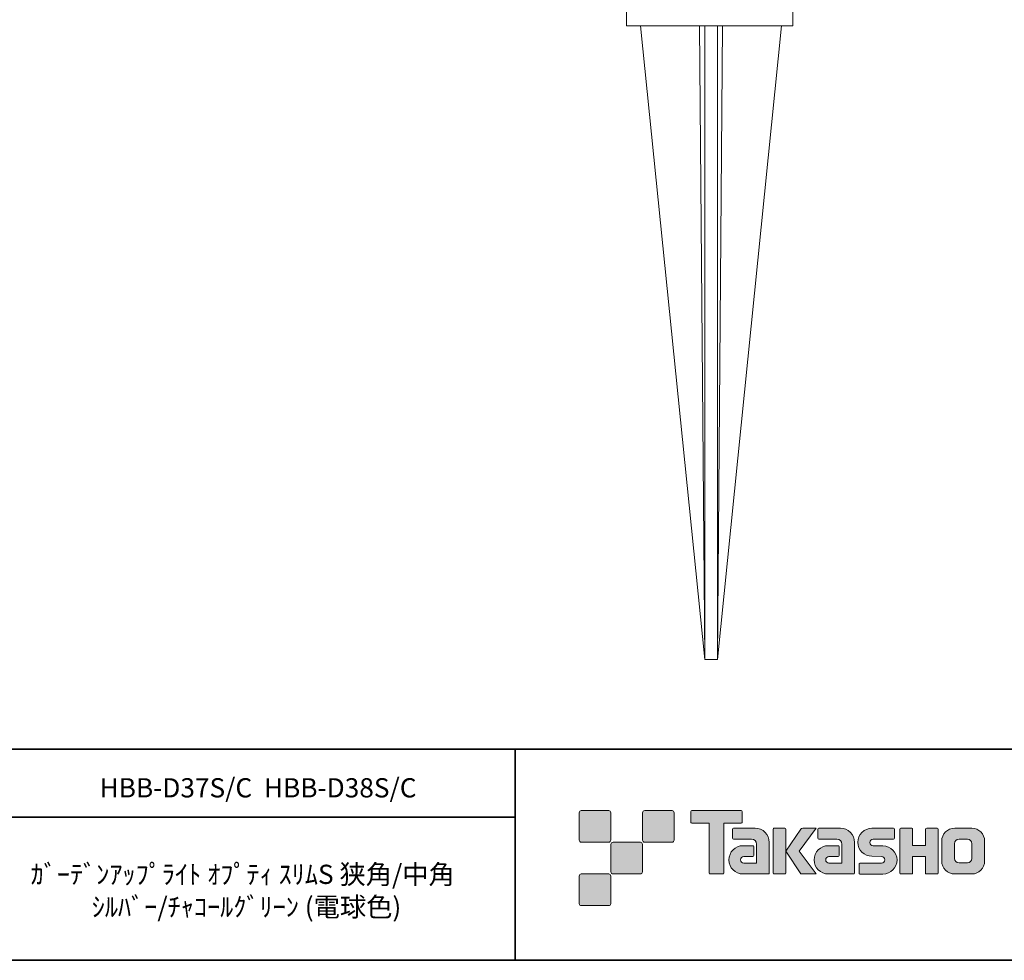
# Model space of a CAD drawing. Units: inches. Extents: x -46 to 394, y -34 to 304.
# Drawn here: x 162 to 279, y -33 to 78 of the extents above; entities that cross this region are included whole.
import ezdxf

# ---------------------------------------------------------------- set-up
doc = ezdxf.new("R2010")
doc.units = ezdxf.units.IN
doc.header["$MEASUREMENT"] = 0
for name, color, linetype in [('_U+30D5_U+30A9_U+30FC_U+30DE_U+30C3_U+30C8', 7, 'Continuous'), ('_U+30D5_U+30A9_U+30FC_U+30DE_U+30C3_U+30C8_U+7528_U+6587_U+5B57', 7, 'Continuous'), ('_U+56F3', 7, 'Continuous')]:
    doc.layers.add(name, color=color, linetype=linetype)

msp = doc.modelspace()

# ---------------------------------------------------------------- hatches: boundary and pattern name
at = {"layer": '_U+30D5_U+30A9_U+30FC_U+30DE_U+30C3_U+30C8'}
h = msp.add_hatch(color=29, dxfattribs=at)
h.dxf.hatch_style = 2
edge = h.paths.add_edge_path()
edge.add_spline(control_points=[(231.68, -19.45), (231.81, -19.45), (231.92, -19.33), (231.92, -19.2), (231.92, -19.2), (231.92, -15.95), (231.92, -15.95), (231.92, -15.81), (231.81, -15.7), (231.68, -15.7), (231.68, -15.7), (228.43, -15.7), (228.43, -15.7), (228.29, -15.7), (228.18, -15.81), (228.18, -15.95), (228.18, -15.95), (228.18, -19.2), (228.18, -19.2), (228.18, -19.33), (228.29, -19.45), (228.43, -19.45), (228.43, -19.45), (231.68, -19.45), (231.68, -19.45)], knot_values=[0, 0, 0, 0, 1, 1, 1, 2, 2, 2, 3, 3, 3, 4, 4, 4, 5, 5, 5, 6, 6, 6, 7, 7, 7, 8, 8, 8, 8], degree=3, periodic=1)
h = msp.add_hatch(color=29, dxfattribs=at)
h.dxf.hatch_style = 2
edge = h.paths.add_edge_path()
edge.add_spline(control_points=[(239.18, -19.45), (239.31, -19.45), (239.42, -19.33), (239.42, -19.2), (239.42, -19.2), (239.42, -15.95), (239.42, -15.95), (239.42, -15.81), (239.31, -15.7), (239.18, -15.7), (239.18, -15.7), (235.93, -15.7), (235.93, -15.7), (235.79, -15.7), (235.68, -15.81), (235.68, -15.95), (235.68, -15.95), (235.68, -19.2), (235.68, -19.2), (235.68, -19.33), (235.79, -19.45), (235.93, -19.45), (235.93, -19.45), (239.18, -19.45), (239.18, -19.45)], knot_values=[0, 0, 0, 0, 1, 1, 1, 2, 2, 2, 3, 3, 3, 4, 4, 4, 5, 5, 5, 6, 6, 6, 7, 7, 7, 8, 8, 8, 8], degree=3, periodic=1)
h = msp.add_hatch(color=29, dxfattribs=at)
h.dxf.hatch_style = 2
edge = h.paths.add_edge_path()
edge.add_spline(control_points=[(247.37, -15.7), (247.37, -15.7), (241.51, -15.7), (241.51, -15.7), (241.46, -15.7), (241.41, -15.74), (241.41, -15.79), (241.41, -15.79), (241.41, -17.09), (241.41, -17.09), (241.41, -17.14), (241.46, -17.19), (241.51, -17.19), (241.51, -17.19), (243.57, -17.19), (243.57, -17.19), (243.57, -17.19), (243.57, -23.09), (243.57, -23.09), (243.57, -23.15), (243.62, -23.2), (243.68, -23.2), (243.68, -23.2), (245.2, -23.2), (245.2, -23.2), (245.26, -23.2), (245.31, -23.15), (245.31, -23.09), (245.31, -23.09), (245.31, -17.19), (245.31, -17.19), (245.31, -17.19), (247.37, -17.19), (247.37, -17.19), (247.43, -17.19), (247.47, -17.14), (247.47, -17.09), (247.47, -17.09), (247.47, -15.79), (247.47, -15.79), (247.47, -15.74), (247.43, -15.7), (247.37, -15.7)], knot_values=[0, 0, 0, 0, 1, 1, 1, 2, 2, 2, 3, 3, 3, 4, 4, 4, 5, 5, 5, 6, 6, 6, 7, 7, 7, 8, 8, 8, 9, 9, 9, 10, 10, 10, 11, 11, 11, 12, 12, 12, 13, 13, 13, 14, 14, 14, 14], degree=3, periodic=1)
h = msp.add_hatch(color=29, dxfattribs=at)
h.dxf.hatch_style = 2
edge = h.paths.add_edge_path()
edge.add_spline(control_points=[(250.68, -23.09), (250.68, -23.15), (250.64, -23.2), (250.58, -23.2), (250.58, -23.2), (247.58, -23.2), (247.58, -23.2), (246.65, -23.2), (245.9, -22.45), (245.9, -21.53), (245.9, -20.6), (246.65, -19.85), (247.58, -19.85), (247.58, -19.85), (248.75, -19.85), (248.75, -19.85), (248.81, -19.85), (248.86, -19.9), (248.86, -19.96), (248.86, -19.96), (248.86, -21.02), (248.86, -21.02), (248.86, -21.08), (248.81, -21.13), (248.75, -21.13), (248.75, -21.13), (247.66, -21.13), (247.66, -21.13), (247.45, -21.13), (247.27, -21.31), (247.27, -21.52), (247.27, -21.74), (247.45, -21.92), (247.66, -21.92), (247.66, -21.92), (249.18, -21.91), (249.18, -21.91), (249.18, -21.91), (249.18, -19.67), (249.18, -19.67), (249.18, -19.34), (248.91, -19.07), (248.58, -19.07), (248.58, -19.07), (246.45, -19.07), (246.45, -19.07), (246.39, -19.07), (246.34, -19.02), (246.34, -18.96), (246.34, -18.96), (246.34, -17.89), (246.34, -17.89), (246.34, -17.83), (246.39, -17.78), (246.45, -17.78), (246.45, -17.78), (249, -17.78), (249, -17.78), (249.94, -17.78), (250.68, -18.54), (250.68, -19.47), (250.68, -19.47), (250.68, -23.09), (250.68, -23.09)], knot_values=[0, 0, 0, 0, 1, 1, 1, 2, 2, 2, 3, 3, 3, 4, 4, 4, 5, 5, 5, 6, 6, 6, 7, 7, 7, 8, 8, 8, 9, 9, 9, 10, 10, 10, 11, 11, 11, 12, 12, 12, 13, 13, 13, 14, 14, 14, 15, 15, 15, 16, 16, 16, 17, 17, 17, 18, 18, 18, 19, 19, 19, 20, 20, 20, 21, 21, 21, 21], degree=3, periodic=1)
h = msp.add_hatch(color=29, dxfattribs=at)
h.dxf.hatch_style = 2
edge = h.paths.add_edge_path()
edge.add_spline(control_points=[(252.53, -23.2), (252.59, -23.2), (252.64, -23.15), (252.64, -23.09), (252.64, -23.09), (252.64, -17.88), (252.64, -17.88), (252.64, -17.82), (252.59, -17.78), (252.53, -17.78), (252.53, -17.78), (251.24, -17.78), (251.24, -17.78), (251.18, -17.78), (251.13, -17.82), (251.13, -17.88), (251.13, -17.88), (251.13, -23.09), (251.13, -23.09), (251.13, -23.15), (251.18, -23.2), (251.24, -23.2), (251.24, -23.2), (252.53, -23.2), (252.53, -23.2)], knot_values=[0, 0, 0, 0, 1, 1, 1, 2, 2, 2, 3, 3, 3, 4, 4, 4, 5, 5, 5, 6, 6, 6, 7, 7, 7, 8, 8, 8, 8], degree=3, periodic=1)
h = msp.add_hatch(color=29, dxfattribs=at)
h.dxf.hatch_style = 2
edge = h.paths.add_edge_path()
edge.add_spline(control_points=[(254.66, -17.78), (254.55, -17.78), (254.46, -17.83), (254.41, -17.91), (254.41, -17.91), (252.64, -20.49), (252.64, -20.49), (252.64, -20.49), (254.4, -23.2), (254.4, -23.2), (254.4, -23.2), (256.24, -23.2), (256.24, -23.2), (256.24, -23.2), (254.23, -20.49), (254.23, -20.49), (254.23, -20.49), (256.24, -17.78), (256.24, -17.78), (256.24, -17.78), (254.66, -17.78), (254.66, -17.78), (254.66, -17.78), (254.66, -17.78), (254.66, -17.78)], knot_values=[0, 0, 0, 0, 1, 1, 1, 2, 2, 2, 3, 3, 3, 4, 4, 4, 5, 5, 5, 6, 6, 6, 7, 7, 7, 8, 8, 8, 8], degree=3, periodic=1)
h = msp.add_hatch(color=29, dxfattribs=at)
h.dxf.hatch_style = 2
edge = h.paths.add_edge_path()
edge.add_spline(control_points=[(260.78, -23.09), (260.78, -23.15), (260.73, -23.2), (260.67, -23.2), (260.67, -23.2), (257.67, -23.2), (257.67, -23.2), (256.74, -23.2), (255.99, -22.45), (255.99, -21.53), (255.99, -20.6), (256.74, -19.85), (257.67, -19.85), (257.67, -19.85), (258.84, -19.85), (258.84, -19.85), (258.9, -19.85), (258.95, -19.9), (258.95, -19.96), (258.95, -19.96), (258.95, -21.02), (258.95, -21.02), (258.95, -21.08), (258.9, -21.13), (258.84, -21.13), (258.84, -21.13), (257.75, -21.13), (257.75, -21.13), (257.54, -21.13), (257.36, -21.31), (257.36, -21.52), (257.36, -21.74), (257.54, -21.92), (257.75, -21.92), (257.75, -21.92), (259.27, -21.91), (259.27, -21.91), (259.27, -21.91), (259.27, -19.67), (259.27, -19.67), (259.27, -19.34), (259.01, -19.07), (258.68, -19.07), (258.68, -19.07), (256.54, -19.07), (256.54, -19.07), (256.48, -19.07), (256.43, -19.02), (256.43, -18.96), (256.43, -18.96), (256.43, -17.89), (256.43, -17.89), (256.43, -17.83), (256.48, -17.78), (256.54, -17.78), (256.54, -17.78), (259.1, -17.78), (259.1, -17.78), (260.03, -17.78), (260.78, -18.54), (260.78, -19.47), (260.78, -19.47), (260.78, -23.09), (260.78, -23.09)], knot_values=[0, 0, 0, 0, 1, 1, 1, 2, 2, 2, 3, 3, 3, 4, 4, 4, 5, 5, 5, 6, 6, 6, 7, 7, 7, 8, 8, 8, 9, 9, 9, 10, 10, 10, 11, 11, 11, 12, 12, 12, 13, 13, 13, 14, 14, 14, 15, 15, 15, 16, 16, 16, 17, 17, 17, 18, 18, 18, 19, 19, 19, 20, 20, 20, 21, 21, 21, 21], degree=3, periodic=1)
h = msp.add_hatch(color=29, dxfattribs=at)
h.dxf.hatch_style = 2
edge = h.paths.add_edge_path()
edge.add_spline(control_points=[(261.42, -23.21), (261.36, -23.21), (261.31, -23.16), (261.31, -23.1), (261.31, -23.1), (261.31, -22.03), (261.31, -22.03), (261.31, -21.97), (261.36, -21.92), (261.42, -21.92), (261.42, -21.92), (263.96, -21.92), (263.96, -21.92), (264.18, -21.92), (264.35, -21.74), (264.35, -21.53), (264.35, -21.31), (264.18, -21.13), (263.96, -21.13), (263.96, -21.13), (262.83, -21.1), (262.83, -21.1), (261.91, -21.1), (261.17, -20.36), (261.17, -19.45), (261.17, -18.53), (261.91, -17.79), (262.83, -17.79), (262.83, -17.79), (265.4, -17.79), (265.4, -17.79), (265.46, -17.79), (265.51, -17.84), (265.51, -17.9), (265.51, -17.9), (265.51, -18.95), (265.51, -18.95), (265.51, -19.02), (265.46, -19.07), (265.4, -19.07), (265.4, -19.07), (262.99, -19.07), (262.99, -19.07), (262.78, -19.07), (262.6, -19.24), (262.6, -19.46), (262.6, -19.68), (262.78, -19.85), (262.99, -19.85), (262.99, -19.85), (264.14, -19.88), (264.14, -19.88), (265.06, -19.88), (265.81, -20.63), (265.81, -21.54), (265.81, -22.46), (265.06, -23.21), (264.14, -23.21), (264.14, -23.21), (261.42, -23.21), (261.42, -23.21)], knot_values=[0, 0, 0, 0, 1, 1, 1, 2, 2, 2, 3, 3, 3, 4, 4, 4, 5, 5, 5, 6, 6, 6, 7, 7, 7, 8, 8, 8, 9, 9, 9, 10, 10, 10, 11, 11, 11, 12, 12, 12, 13, 13, 13, 14, 14, 14, 15, 15, 15, 16, 16, 16, 17, 17, 17, 18, 18, 18, 19, 19, 19, 20, 20, 20, 20], degree=3, periodic=1)
h = msp.add_hatch(color=29, dxfattribs=at)
h.dxf.hatch_style = 2
edge = h.paths.add_edge_path()
edge.add_spline(control_points=[(270.55, -17.78), (270.55, -17.78), (269.35, -17.78), (269.35, -17.78), (269.29, -17.78), (269.16, -17.83), (269.16, -17.89), (269.16, -17.89), (269.16, -19.84), (269.16, -19.84), (269.16, -19.84), (267.65, -19.84), (267.65, -19.84), (267.65, -19.84), (267.65, -17.89), (267.65, -17.89), (267.65, -17.83), (267.6, -17.78), (267.54, -17.78), (267.54, -17.78), (266.26, -17.78), (266.26, -17.78), (266.2, -17.78), (266.15, -17.83), (266.15, -17.89), (266.15, -17.89), (266.15, -23.09), (266.15, -23.09), (266.15, -23.15), (266.2, -23.2), (266.26, -23.2), (266.26, -23.2), (267.54, -23.2), (267.54, -23.2), (267.6, -23.2), (267.65, -23.15), (267.65, -23.09), (267.65, -23.09), (267.65, -21.13), (267.65, -21.13), (267.65, -21.13), (269.16, -21.13), (269.16, -21.13), (269.16, -21.13), (269.16, -23.09), (269.16, -23.09), (269.16, -23.15), (269.21, -23.2), (269.27, -23.2), (269.27, -23.2), (270.55, -23.2), (270.55, -23.2), (270.61, -23.2), (270.66, -23.15), (270.66, -23.09), (270.66, -23.09), (270.66, -17.89), (270.66, -17.89), (270.66, -17.83), (270.61, -17.78), (270.55, -17.78)], knot_values=[0, 0, 0, 0, 1, 1, 1, 2, 2, 2, 3, 3, 3, 4, 4, 4, 5, 5, 5, 6, 6, 6, 7, 7, 7, 8, 8, 8, 9, 9, 9, 10, 10, 10, 11, 11, 11, 12, 12, 12, 13, 13, 13, 14, 14, 14, 15, 15, 15, 16, 16, 16, 17, 17, 17, 18, 18, 18, 19, 19, 19, 20, 20, 20, 20], degree=3, periodic=1)
h = msp.add_hatch(color=29, dxfattribs=at)
h.dxf.hatch_style = 2
edge = h.paths.add_edge_path()
edge.add_spline(control_points=[(274.68, -21.36), (274.68, -21.66), (274.44, -21.9), (274.13, -21.9), (274.13, -21.9), (273.15, -21.9), (273.15, -21.9), (272.84, -21.9), (272.6, -21.66), (272.6, -21.36), (272.6, -21.36), (272.6, -19.62), (272.6, -19.62), (272.6, -19.32), (272.84, -19.08), (273.15, -19.08), (273.15, -19.08), (274.13, -19.08), (274.13, -19.08), (274.44, -19.08), (274.68, -19.32), (274.68, -19.62), (274.68, -19.62), (274.68, -21.36), (274.68, -21.36)], knot_values=[0, 0, 0, 0, 1, 1, 1, 2, 2, 2, 3, 3, 3, 4, 4, 4, 5, 5, 5, 6, 6, 6, 7, 7, 7, 8, 8, 8, 8], degree=3, periodic=1)
edge = h.paths.add_edge_path()
edge.add_spline(control_points=[(274.65, -17.78), (274.65, -17.78), (272.63, -17.78), (272.63, -17.78), (271.79, -17.78), (271.09, -18.47), (271.09, -19.32), (271.09, -19.32), (271.09, -21.66), (271.09, -21.66), (271.09, -22.51), (271.79, -23.2), (272.63, -23.2), (272.63, -23.2), (274.65, -23.2), (274.65, -23.2), (275.5, -23.2), (276.18, -22.51), (276.18, -21.66), (276.18, -21.66), (276.18, -19.32), (276.18, -19.32), (276.18, -18.47), (275.5, -17.78), (274.65, -17.78)], knot_values=[0, 0, 0, 0, 0.352778, 0.352778, 0.352778, 0.705556, 0.705556, 0.705556, 1.058333, 1.058333, 1.058333, 1.411111, 1.411111, 1.411111, 1.763889, 1.763889, 1.763889, 2.116667, 2.116667, 2.116667, 2.469444, 2.469444, 2.469444, 2.822222, 2.822222, 2.822222, 2.822222], degree=3, periodic=0)
edge.add_line((274.65, -17.78), (274.65, -17.78))
h = msp.add_hatch(color=29, dxfattribs=at)
h.dxf.hatch_style = 2
edge = h.paths.add_edge_path()
edge.add_spline(control_points=[(235.43, -23.2), (235.56, -23.2), (235.67, -23.08), (235.67, -22.95), (235.67, -22.95), (235.67, -19.7), (235.67, -19.7), (235.67, -19.56), (235.56, -19.45), (235.43, -19.45), (235.43, -19.45), (232.18, -19.45), (232.18, -19.45), (232.04, -19.45), (231.93, -19.56), (231.93, -19.7), (231.93, -19.7), (231.93, -22.95), (231.93, -22.95), (231.93, -23.08), (232.04, -23.2), (232.18, -23.2), (232.18, -23.2), (235.43, -23.2), (235.43, -23.2)], knot_values=[0, 0, 0, 0, 1, 1, 1, 2, 2, 2, 3, 3, 3, 4, 4, 4, 5, 5, 5, 6, 6, 6, 7, 7, 7, 8, 8, 8, 8], degree=3, periodic=1)
h = msp.add_hatch(color=29, dxfattribs=at)
h.dxf.hatch_style = 2
edge = h.paths.add_edge_path()
edge.add_spline(control_points=[(231.68, -26.95), (231.81, -26.95), (231.92, -26.83), (231.92, -26.7), (231.92, -26.7), (231.92, -23.45), (231.92, -23.45), (231.92, -23.31), (231.81, -23.2), (231.68, -23.2), (231.68, -23.2), (228.43, -23.2), (228.43, -23.2), (228.29, -23.2), (228.18, -23.31), (228.18, -23.45), (228.18, -23.45), (228.18, -26.7), (228.18, -26.7), (228.18, -26.83), (228.29, -26.95), (228.43, -26.95), (228.43, -26.95), (231.68, -26.95), (231.68, -26.95)], knot_values=[0, 0, 0, 0, 1, 1, 1, 2, 2, 2, 3, 3, 3, 4, 4, 4, 5, 5, 5, 6, 6, 6, 7, 7, 7, 8, 8, 8, 8], degree=3, periodic=1)

# ---------------------------------------------------------------- linework, layer by layer
at = {"layer": '_U+30D5_U+30A9_U+30FC_U+30DE_U+30C3_U+30C8', "color": 29, "lineweight": 35}
for points in [[(-46.37, -8.44), (343.52, -8.44)], [(220.59, -8.44), (220.59, -33.42)], [(220.59, -8.44), (220.59, -33.42)], [(87.58, -16.48), (220.59, -16.48)], [(87.58, -16.48), (220.59, -16.48)], [(343.52, -33.42), (-46.37, -33.42)]]:
    msp.add_lwpolyline(points, dxfattribs=at)
at = {"layer": '_U+30D5_U+30A9_U+30FC_U+30DE_U+30C3_U+30C8', "lineweight": 0}
for points, knots in [([(231.68, -19.45), (231.81, -19.45), (231.92, -19.33), (231.92, -19.2), (231.92, -19.2), (231.92, -15.95), (231.92, -15.95), (231.92, -15.81), (231.81, -15.7), (231.68, -15.7), (231.68, -15.7), (228.43, -15.7), (228.43, -15.7), (228.29, -15.7), (228.18, -15.81), (228.18, -15.95), (228.18, -15.95), (228.18, -19.2), (228.18, -19.2), (228.18, -19.33), (228.29, -19.45), (228.43, -19.45), (228.43, -19.45), (231.68, -19.45), (231.68, -19.45)], [0, 0, 0, 0, 1, 1, 1, 2, 2, 2, 3, 3, 3, 4, 4, 4, 5, 5, 5, 6, 6, 6, 7, 7, 7, 8, 8, 8, 8]), ([(239.18, -19.45), (239.31, -19.45), (239.42, -19.33), (239.42, -19.2), (239.42, -19.2), (239.42, -15.95), (239.42, -15.95), (239.42, -15.81), (239.31, -15.7), (239.18, -15.7), (239.18, -15.7), (235.93, -15.7), (235.93, -15.7), (235.79, -15.7), (235.68, -15.81), (235.68, -15.95), (235.68, -15.95), (235.68, -19.2), (235.68, -19.2), (235.68, -19.33), (235.79, -19.45), (235.93, -19.45), (235.93, -19.45), (239.18, -19.45), (239.18, -19.45)], [0, 0, 0, 0, 1, 1, 1, 2, 2, 2, 3, 3, 3, 4, 4, 4, 5, 5, 5, 6, 6, 6, 7, 7, 7, 8, 8, 8, 8]), ([(247.37, -15.7), (247.37, -15.7), (241.51, -15.7), (241.51, -15.7), (241.46, -15.7), (241.41, -15.74), (241.41, -15.79), (241.41, -15.79), (241.41, -17.09), (241.41, -17.09), (241.41, -17.14), (241.46, -17.19), (241.51, -17.19), (241.51, -17.19), (243.57, -17.19), (243.57, -17.19), (243.57, -17.19), (243.57, -23.09), (243.57, -23.09), (243.57, -23.15), (243.62, -23.2), (243.68, -23.2), (243.68, -23.2), (245.2, -23.2), (245.2, -23.2), (245.26, -23.2), (245.31, -23.15), (245.31, -23.09), (245.31, -23.09), (245.31, -17.19), (245.31, -17.19), (245.31, -17.19), (247.37, -17.19), (247.37, -17.19), (247.43, -17.19), (247.47, -17.14), (247.47, -17.09), (247.47, -17.09), (247.47, -15.79), (247.47, -15.79), (247.47, -15.74), (247.43, -15.7), (247.37, -15.7)], [0, 0, 0, 0, 1, 1, 1, 2, 2, 2, 3, 3, 3, 4, 4, 4, 5, 5, 5, 6, 6, 6, 7, 7, 7, 8, 8, 8, 9, 9, 9, 10, 10, 10, 11, 11, 11, 12, 12, 12, 13, 13, 13, 14, 14, 14, 14]), ([(250.68, -23.09), (250.68, -23.15), (250.64, -23.2), (250.58, -23.2), (250.58, -23.2), (247.58, -23.2), (247.58, -23.2), (246.65, -23.2), (245.9, -22.45), (245.9, -21.53), (245.9, -20.6), (246.65, -19.85), (247.58, -19.85), (247.58, -19.85), (248.75, -19.85), (248.75, -19.85), (248.81, -19.85), (248.86, -19.9), (248.86, -19.96), (248.86, -19.96), (248.86, -21.02), (248.86, -21.02), (248.86, -21.08), (248.81, -21.13), (248.75, -21.13), (248.75, -21.13), (247.66, -21.13), (247.66, -21.13), (247.45, -21.13), (247.27, -21.31), (247.27, -21.52), (247.27, -21.74), (247.45, -21.92), (247.66, -21.92), (247.66, -21.92), (249.18, -21.91), (249.18, -21.91), (249.18, -21.91), (249.18, -19.67), (249.18, -19.67), (249.18, -19.34), (248.91, -19.07), (248.58, -19.07), (248.58, -19.07), (246.45, -19.07), (246.45, -19.07), (246.39, -19.07), (246.34, -19.02), (246.34, -18.96), (246.34, -18.96), (246.34, -17.89), (246.34, -17.89), (246.34, -17.83), (246.39, -17.78), (246.45, -17.78), (246.45, -17.78), (249, -17.78), (249, -17.78), (249.94, -17.78), (250.68, -18.54), (250.68, -19.47), (250.68, -19.47), (250.68, -23.09), (250.68, -23.09)], [0, 0, 0, 0, 1, 1, 1, 2, 2, 2, 3, 3, 3, 4, 4, 4, 5, 5, 5, 6, 6, 6, 7, 7, 7, 8, 8, 8, 9, 9, 9, 10, 10, 10, 11, 11, 11, 12, 12, 12, 13, 13, 13, 14, 14, 14, 15, 15, 15, 16, 16, 16, 17, 17, 17, 18, 18, 18, 19, 19, 19, 20, 20, 20, 21, 21, 21, 21]), ([(252.53, -23.2), (252.59, -23.2), (252.64, -23.15), (252.64, -23.09), (252.64, -23.09), (252.64, -17.88), (252.64, -17.88), (252.64, -17.82), (252.59, -17.78), (252.53, -17.78), (252.53, -17.78), (251.24, -17.78), (251.24, -17.78), (251.18, -17.78), (251.13, -17.82), (251.13, -17.88), (251.13, -17.88), (251.13, -23.09), (251.13, -23.09), (251.13, -23.15), (251.18, -23.2), (251.24, -23.2), (251.24, -23.2), (252.53, -23.2), (252.53, -23.2)], [0, 0, 0, 0, 1, 1, 1, 2, 2, 2, 3, 3, 3, 4, 4, 4, 5, 5, 5, 6, 6, 6, 7, 7, 7, 8, 8, 8, 8]), ([(254.66, -17.78), (254.55, -17.78), (254.46, -17.83), (254.41, -17.91), (254.41, -17.91), (252.64, -20.49), (252.64, -20.49), (252.64, -20.49), (254.4, -23.2), (254.4, -23.2), (254.4, -23.2), (256.24, -23.2), (256.24, -23.2), (256.24, -23.2), (254.23, -20.49), (254.23, -20.49), (254.23, -20.49), (256.24, -17.78), (256.24, -17.78), (256.24, -17.78), (254.66, -17.78), (254.66, -17.78), (254.66, -17.78), (254.66, -17.78), (254.66, -17.78)], [0, 0, 0, 0, 1, 1, 1, 2, 2, 2, 3, 3, 3, 4, 4, 4, 5, 5, 5, 6, 6, 6, 7, 7, 7, 8, 8, 8, 8]), ([(260.78, -23.09), (260.78, -23.15), (260.73, -23.2), (260.67, -23.2), (260.67, -23.2), (257.67, -23.2), (257.67, -23.2), (256.74, -23.2), (255.99, -22.45), (255.99, -21.53), (255.99, -20.6), (256.74, -19.85), (257.67, -19.85), (257.67, -19.85), (258.84, -19.85), (258.84, -19.85), (258.9, -19.85), (258.95, -19.9), (258.95, -19.96), (258.95, -19.96), (258.95, -21.02), (258.95, -21.02), (258.95, -21.08), (258.9, -21.13), (258.84, -21.13), (258.84, -21.13), (257.75, -21.13), (257.75, -21.13), (257.54, -21.13), (257.36, -21.31), (257.36, -21.52), (257.36, -21.74), (257.54, -21.92), (257.75, -21.92), (257.75, -21.92), (259.27, -21.91), (259.27, -21.91), (259.27, -21.91), (259.27, -19.67), (259.27, -19.67), (259.27, -19.34), (259.01, -19.07), (258.68, -19.07), (258.68, -19.07), (256.54, -19.07), (256.54, -19.07), (256.48, -19.07), (256.43, -19.02), (256.43, -18.96), (256.43, -18.96), (256.43, -17.89), (256.43, -17.89), (256.43, -17.83), (256.48, -17.78), (256.54, -17.78), (256.54, -17.78), (259.1, -17.78), (259.1, -17.78), (260.03, -17.78), (260.78, -18.54), (260.78, -19.47), (260.78, -19.47), (260.78, -23.09), (260.78, -23.09)], [0, 0, 0, 0, 1, 1, 1, 2, 2, 2, 3, 3, 3, 4, 4, 4, 5, 5, 5, 6, 6, 6, 7, 7, 7, 8, 8, 8, 9, 9, 9, 10, 10, 10, 11, 11, 11, 12, 12, 12, 13, 13, 13, 14, 14, 14, 15, 15, 15, 16, 16, 16, 17, 17, 17, 18, 18, 18, 19, 19, 19, 20, 20, 20, 21, 21, 21, 21]), ([(261.42, -23.21), (261.36, -23.21), (261.31, -23.16), (261.31, -23.1), (261.31, -23.1), (261.31, -22.03), (261.31, -22.03), (261.31, -21.97), (261.36, -21.92), (261.42, -21.92), (261.42, -21.92), (263.96, -21.92), (263.96, -21.92), (264.18, -21.92), (264.35, -21.74), (264.35, -21.53), (264.35, -21.31), (264.18, -21.13), (263.96, -21.13), (263.96, -21.13), (262.83, -21.1), (262.83, -21.1), (261.91, -21.1), (261.17, -20.36), (261.17, -19.45), (261.17, -18.53), (261.91, -17.79), (262.83, -17.79), (262.83, -17.79), (265.4, -17.79), (265.4, -17.79), (265.46, -17.79), (265.51, -17.84), (265.51, -17.9), (265.51, -17.9), (265.51, -18.95), (265.51, -18.95), (265.51, -19.02), (265.46, -19.07), (265.4, -19.07), (265.4, -19.07), (262.99, -19.07), (262.99, -19.07), (262.78, -19.07), (262.6, -19.24), (262.6, -19.46), (262.6, -19.68), (262.78, -19.85), (262.99, -19.85), (262.99, -19.85), (264.14, -19.88), (264.14, -19.88), (265.06, -19.88), (265.81, -20.63), (265.81, -21.54), (265.81, -22.46), (265.06, -23.21), (264.14, -23.21), (264.14, -23.21), (261.42, -23.21), (261.42, -23.21)], [0, 0, 0, 0, 1, 1, 1, 2, 2, 2, 3, 3, 3, 4, 4, 4, 5, 5, 5, 6, 6, 6, 7, 7, 7, 8, 8, 8, 9, 9, 9, 10, 10, 10, 11, 11, 11, 12, 12, 12, 13, 13, 13, 14, 14, 14, 15, 15, 15, 16, 16, 16, 17, 17, 17, 18, 18, 18, 19, 19, 19, 20, 20, 20, 20]), ([(270.55, -17.78), (270.55, -17.78), (269.35, -17.78), (269.35, -17.78), (269.29, -17.78), (269.16, -17.83), (269.16, -17.89), (269.16, -17.89), (269.16, -19.84), (269.16, -19.84), (269.16, -19.84), (267.65, -19.84), (267.65, -19.84), (267.65, -19.84), (267.65, -17.89), (267.65, -17.89), (267.65, -17.83), (267.6, -17.78), (267.54, -17.78), (267.54, -17.78), (266.26, -17.78), (266.26, -17.78), (266.2, -17.78), (266.15, -17.83), (266.15, -17.89), (266.15, -17.89), (266.15, -23.09), (266.15, -23.09), (266.15, -23.15), (266.2, -23.2), (266.26, -23.2), (266.26, -23.2), (267.54, -23.2), (267.54, -23.2), (267.6, -23.2), (267.65, -23.15), (267.65, -23.09), (267.65, -23.09), (267.65, -21.13), (267.65, -21.13), (267.65, -21.13), (269.16, -21.13), (269.16, -21.13), (269.16, -21.13), (269.16, -23.09), (269.16, -23.09), (269.16, -23.15), (269.21, -23.2), (269.27, -23.2), (269.27, -23.2), (270.55, -23.2), (270.55, -23.2), (270.61, -23.2), (270.66, -23.15), (270.66, -23.09), (270.66, -23.09), (270.66, -17.89), (270.66, -17.89), (270.66, -17.83), (270.61, -17.78), (270.55, -17.78)], [0, 0, 0, 0, 1, 1, 1, 2, 2, 2, 3, 3, 3, 4, 4, 4, 5, 5, 5, 6, 6, 6, 7, 7, 7, 8, 8, 8, 9, 9, 9, 10, 10, 10, 11, 11, 11, 12, 12, 12, 13, 13, 13, 14, 14, 14, 15, 15, 15, 16, 16, 16, 17, 17, 17, 18, 18, 18, 19, 19, 19, 20, 20, 20, 20]), ([(274.65, -17.78), (274.65, -17.78), (272.63, -17.78), (272.63, -17.78), (271.79, -17.78), (271.09, -18.47), (271.09, -19.32), (271.09, -19.32), (271.09, -21.66), (271.09, -21.66), (271.09, -22.51), (271.79, -23.2), (272.63, -23.2), (272.63, -23.2), (274.65, -23.2), (274.65, -23.2), (275.5, -23.2), (276.18, -22.51), (276.18, -21.66), (276.18, -21.66), (276.18, -19.32), (276.18, -19.32), (276.18, -18.47), (275.5, -17.78), (274.65, -17.78)], [0, 0, 0, 0, 1, 1, 1, 2, 2, 2, 3, 3, 3, 4, 4, 4, 5, 5, 5, 6, 6, 6, 7, 7, 7, 8, 8, 8, 8]), ([(235.43, -23.2), (235.56, -23.2), (235.67, -23.08), (235.67, -22.95), (235.67, -22.95), (235.67, -19.7), (235.67, -19.7), (235.67, -19.56), (235.56, -19.45), (235.43, -19.45), (235.43, -19.45), (232.18, -19.45), (232.18, -19.45), (232.04, -19.45), (231.93, -19.56), (231.93, -19.7), (231.93, -19.7), (231.93, -22.95), (231.93, -22.95), (231.93, -23.08), (232.04, -23.2), (232.18, -23.2), (232.18, -23.2), (235.43, -23.2), (235.43, -23.2)], [0, 0, 0, 0, 1, 1, 1, 2, 2, 2, 3, 3, 3, 4, 4, 4, 5, 5, 5, 6, 6, 6, 7, 7, 7, 8, 8, 8, 8]), ([(274.68, -21.36), (274.68, -21.66), (274.44, -21.9), (274.13, -21.9), (274.13, -21.9), (273.15, -21.9), (273.15, -21.9), (272.84, -21.9), (272.6, -21.66), (272.6, -21.36), (272.6, -21.36), (272.6, -19.62), (272.6, -19.62), (272.6, -19.32), (272.84, -19.08), (273.15, -19.08), (273.15, -19.08), (274.13, -19.08), (274.13, -19.08), (274.44, -19.08), (274.68, -19.32), (274.68, -19.62), (274.68, -19.62), (274.68, -21.36), (274.68, -21.36)], [0, 0, 0, 0, 1, 1, 1, 2, 2, 2, 3, 3, 3, 4, 4, 4, 5, 5, 5, 6, 6, 6, 7, 7, 7, 8, 8, 8, 8]), ([(231.68, -26.95), (231.81, -26.95), (231.92, -26.83), (231.92, -26.7), (231.92, -26.7), (231.92, -23.45), (231.92, -23.45), (231.92, -23.31), (231.81, -23.2), (231.68, -23.2), (231.68, -23.2), (228.43, -23.2), (228.43, -23.2), (228.29, -23.2), (228.18, -23.31), (228.18, -23.45), (228.18, -23.45), (228.18, -26.7), (228.18, -26.7), (228.18, -26.83), (228.29, -26.95), (228.43, -26.95), (228.43, -26.95), (231.68, -26.95), (231.68, -26.95)], [0, 0, 0, 0, 1, 1, 1, 2, 2, 2, 3, 3, 3, 4, 4, 4, 5, 5, 5, 6, 6, 6, 7, 7, 7, 8, 8, 8, 8])]:
    msp.add_open_spline(points, degree=3, knots=knots, dxfattribs=at)
at = {"layer": '_U+56F3', "color": 18, "lineweight": 18}
for points in [[(233.79, 94.7), (233.79, 77.2)], [(253.48, 82.7), (253.48, 77.2)], [(253.48, 77.2), (233.79, 77.2)], [(243.04, 2.2), (235.45, 77.2)], [(242.44, 77.2), (243.04, 2.2)], [(243.04, 2.2), (243.04, 77.2)], [(244.54, 2.2), (244.54, 77.2)], [(245.15, 77.2), (244.54, 2.2)], [(244.54, 2.2), (252.14, 77.2)], [(244.54, 2.2), (243.04, 2.2)]]:
    msp.add_lwpolyline(points, dxfattribs=at)

# ---------------------------------------------------------------- texts
at = {"layer": '_U+30D5_U+30A9_U+30FC_U+30DE_U+30C3_U+30C8_U+7528_U+6587_U+5B57', "color": 29, "char_height": 2.2779, "attachment_point": 7}
for s, insert in [('\\fMS Gothic|b0|i0|c0|p34;\\W1;HBB-D37S/C  HBB-D38S/C', (171.4, -14.14)), ('\\fMS Gothic|b0|i0|c0|p34;\\W1;ｶﾞｰﾃﾞﾝｱｯﾌﾟﾗｲﾄ ｵﾌﾟﾃｨ ｽﾘﾑS 狭角/中角', (163.23, -24.38)), ('\\fMS Gothic|b0|i0|c0|p34;\\W1;ｼﾙﾊﾞｰ/ﾁｬｺｰﾙｸﾞﾘｰﾝ (電球色)', (170.47, -28.24))]:
    msp.add_mtext(s, dxfattribs=dict(at, insert=insert))

doc.saveas('drawing.dxf')
